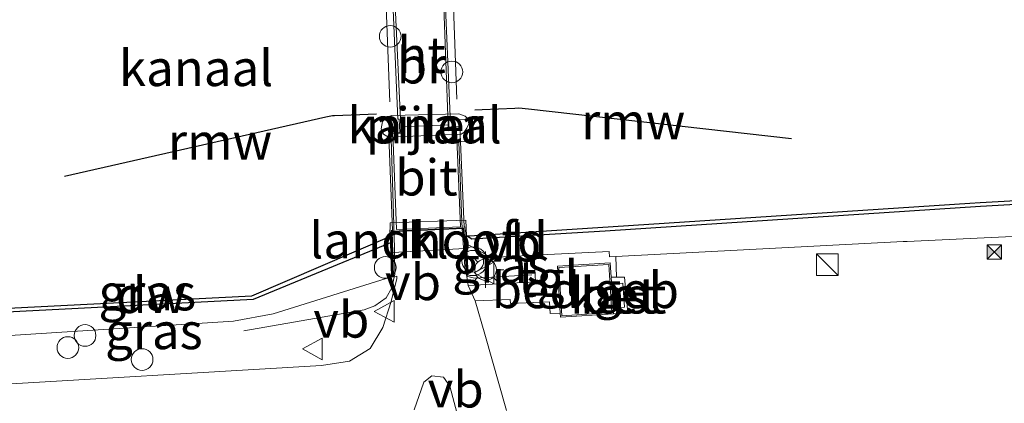
# Model space of a CAD drawing. Units: metres. Extents: x 159995 to 170006, y 388496 to 393751.
# Drawn here: x 160855 to 160923, y 390604 to 390630 of the extents above; entities that cross this region are included whole.
import ezdxf
from ezdxf.enums import TextEntityAlignment as Align

# ---------------------------------------------------------------- set-up
doc = ezdxf.new("R2010")
doc.units = ezdxf.units.M
doc.linetypes.add('GW-RAAI', pattern=[19, 15, -1, 2, -1])
doc.linetypes.add('IE-TERREINAFSCHEIDING', pattern=[10, 8, -2])
doc.layers.get('0').update_dxf_attribs({"lineweight": 25})
for name, color, linetype, lineweight in [('B-ME-BV-GELEIDECONSTRUCTIE-GELEIDERAIL-L-B1', 213, 'BV-GELEIDERAIL', 18), ('B-ME-GC-DAMWAND-GV-B6', 10, 'Continuous', 25), ('B-ME-GW-KRUINLIJN-L-B1', 93, 'Continuous', 18), ('B-ME-IE-GRASLAND-GV-B6', 93, 'Continuous', 18), ('B-ME-IE-INRICHTINGSELEMENT-S-B1', 253, 'Continuous', 18), ('B-ME-IE-INRICHTINGSELEMENT-S-B2', 253, 'Continuous', 18), ('B-ME-IE-MEUBILAIR_WEGMEUBILAIR-LICHTMAST-S-B1', 8, 'Continuous', 18), ('B-ME-IE-TERREINAFSCHEIDING-RASTERHEKWERK-L-B2', 8, 'IE-TERREINAFSCHEIDING', 18), ('B-ME-KG-KADASTRAAL-DAKRAND-L-B1', 13, 'Continuous', 18), ('B-ME-KW-BRUG-GV-B7', 173, 'Continuous', 18), ('B-ME-KW-LANDHOOFD-GV-B6', 173, 'Continuous', 18), ('B-ME-KW-PIJLER-GV-B6', 173, 'Continuous', 18), ('B-ME-KW-REMMINGWERK-L-B1', 10, 'Continuous', 25), ('B-ME-OB-WATERLIJN-L-B1', 133, 'OB-WATERLIJN', 18), ('B-ME-OG-BEBOUWING-GV-B6', 173, 'Continuous', 18), ('B-ME-OG-WATER-GV-B6', 153, 'Continuous', 18), ('B-ME-VH-VERH_SOORT-BETON-OVERIG-GV-B6', 8, 'IE-TERREINAFSCHEIDING-NATUURLIJK-HOUTWAL', 18), ('B-ME-VH-VERH_SOORT-BITUMEN-GV-B6', 8, 'IE-TERREINAFSCHEIDING-NATUURLIJK-HOUTWAL', 18), ('B-ME-VH-VERH_SOORT-BITUMEN-GV-B7', 8, 'IE-TERREINAFSCHEIDING-NATUURLIJK-HOUTWAL', 18), ('B-ME-VH-VERH_SOORT-HOUT-GV-B7', 8, 'GW-RAAI', 18), ('B-ME-VH-VERH_SOORT-KLINKERS-GV-B6', 8, 'IE-TERREINAFSCHEIDING-NATUURLIJK-HOUTWAL', 18), ('B-ME-VH-VERH_SOORT-TEGELS-GV-B6', 8, 'Continuous', 18), ('B-ME-VW-MEUBILAIR_WEGMEUBILAIR-SLAGBOOM-S-B1', 8, 'Continuous', 18), ('B-ME-VW-MEUBILAIR_WEGMEUBILAIR-VERKEERSBORD-S-B1', 8, 'Continuous', 18), ('B-ME-VW-MEUBILAIR_WEGMEUBILAIR-VERKEERSLICHT-S-B1', 13, 'Continuous', 18)]:
    doc.layers.add(name, color=color, linetype=linetype, lineweight=lineweight)
doc.styles.add('NLCS-ISO', font='NLCS-ISO.TTF')
doc.linetypes.add('BV-GELEIDERAIL', pattern='A,10,-3,[108,NLCS.SHX,S=1,R=0,X=0,Y=0],-3', length=16)
doc.linetypes.add('IE-TERREINAFSCHEIDING-NATUURLIJK-HOUTWAL', pattern='A,7,-1.5,[67,NLCS.SHX,S=0.75,R=45,X=0,Y=0],-1.5,7,-1.5,[70,NLCS.SHX,S=0.75,R=0,X=0,Y=0],-1.5', length=20)
doc.linetypes.add('OB-WATERLIJN', pattern='A,10,[32,NLCS.SHX,S=2,R=0,X=0,Y=0],-12', length=22)

# ---------------------------------------------------------------- blocks, each defined once
blk = doc.blocks.new('dtb')
blk.add_circle((0, 0), 0.75)
blk = doc.blocks.new('kast')
blk.add_line((-0.75, -0.75), (0.75, 0.75))
blk.add_lwpolyline([(-0.75, 0.75), (0.75, 0.75), (0.75, -0.75), (-0.75, -0.75)], close=True)
blk = doc.blocks.new('camera')
h = blk.add_hatch(color=256)
h.paths.add_polyline_path([(0.5, 0.5), (-0.5, 0.5), (0, 0)])
h.paths.add_polyline_path([(0, 0), (-0.5, -0.5), (0.5, -0.5)])
for p, q in [((-0.5, 0.5), (0.5, -0.5)), ((0.5, 0.5), (-0.5, -0.5))]:
    blk.add_line(p, q)
blk.add_lwpolyline([(-0.5, 0.5), (0.5, 0.5), (0.5, -0.5), (-0.5, -0.5)], close=True)
blk = doc.blocks.new('verkeersbord')
for p, q in [((0, 0.75), (-0.75, -0.625)), ((0.75, -0.625), (0, 0.75)), ((-0.75, -0.625), (0.75, -0.625))]:
    blk.add_line(p, q)
blk = doc.blocks.new('verkeerslicht')
for radius in [1, 0.75]:
    blk.add_circle((0, 0), radius)
blk = doc.blocks.new('lantaarnpaal')
for p, q in [((-0.884, 0.884), (-0.53, 0.53)), ((0, 0.75), (0, 1.25)), ((0.53, 0.53), (0.884, 0.884)), ((-0.75, 0), (-1.25, 0)), ((0.75, 0), (1.25, 0)), ((-0.53, -0.53), (-0.884, -0.884)), ((0.53, -0.53), (0.884, -0.884)), ((0, -0.75), (0, -1.25))]:
    blk.add_line(p, q)
blk.add_circle((0, 0), 0.75)

msp = doc.modelspace()

# ---------------------------------------------------------------- linework, layer by layer
at = {"layer": 'B-ME-BV-GELEIDECONSTRUCTIE-GELEIDERAIL-L-B1'}
for points in [[(160880.937, 390615.585, 16.119), (160880.984, 390612.687, 16.125), (160880.792, 390611.743, 16.112), (160880.393, 390611.054, 16.084), (160879.6, 390610.483, 16.16), (160878.879, 390610.214, 16.182), (160870.531, 390608.757, 16.04)], [(160885.655, 390615.824, 16.06), (160885.858, 390612.86, 16.099), (160886.046, 390612.52, 16.088), (160886.507, 390612.412, 16.104), (160890.482, 390612.648, 16.107)]]:
    msp.add_polyline3d(points, dxfattribs=at)
at = {"layer": 'B-ME-GC-DAMWAND-GV-B6'}
for points in [[(160885.958, 390615.335, 15.04), (160886.176, 390615.34, 15.04), (160896.118, 390615.993, 15.037), (160920.832, 390617.593, 15.064), (160921.546, 390617.655, 15.059), (160949.225, 390619.188, 15.048), (161024.618, 390623.006, 15.057), (161024.624, 390622.686, 15.039), (161023.339, 390622.64, 15.021), (161019.677, 390622.524, 15.35), (160999.257, 390621.528, 15.376), (160949.474, 390618.972, 15.39), (160921.569, 390617.363, 15.38), (160895.563, 390615.665, 15.373), (160886.318, 390615.099, 15.395), (160885.958, 390615.335, 15.04)], [(160880.656, 390615.289, 15.044), (160880.695, 390614.953, 15.366), (160880.698, 390614.847, 15.368), (160871.186, 390610.929, 15.694), (160846.92, 390609.689, 15.67), (160846.877, 390609.968, 15.04), (160871.077, 390611.175, 15.042), (160880.656, 390615.289, 15.044)]]:
    msp.add_polyline3d(points, dxfattribs=at)
at = {"layer": 'B-ME-GW-KRUINLIJN-L-B1'}
for points in [[(160928.642, 390615.535, 16.172), (160916.48, 390614.957, 16.137), (160916.219, 390614.955, 16.106), (160896.3, 390613.9, 16.02)], [(160885.969, 390614.786, 16.015), (160887.657, 390613.842, 16.025), (160890.642, 390613.993, 16.05)], [(160847.461, 390608.01, 16.167), (160869.823, 390609.423, 15.921), (160872.576, 390609.932, 15.998), (160880.77, 390612.505, 15.905)]]:
    msp.add_polyline3d(points, dxfattribs=at)
at = {"layer": 'B-ME-IE-GRASLAND-GV-B6'}
for points in [[(161030.703, 390620.084, 16.315), (161003.772, 390618.954, 16.35), (160957.629, 390617.379, 16.234), (160946.198, 390616.871, 16.234), (160931.81, 390615.866, 16.182), (160928.642, 390615.535, 16.172), (160916.48, 390614.957, 16.137), (160916.219, 390614.955, 16.106), (160896.3, 390613.9, 16.02), (160895.865, 390613.875, 16.05), (160895.834, 390614.263, 15.969), (160890.642, 390613.993, 16.05), (160887.657, 390613.842, 16.025), (160885.969, 390614.786, 16.015), (160885.958, 390615.335, 15.04), (160886.318, 390615.099, 15.395), (160895.563, 390615.665, 15.373), (160921.569, 390617.363, 15.38), (160949.474, 390618.972, 15.39), (160999.257, 390621.528, 15.376), (161019.677, 390622.524, 15.35)], [(160888.732, 390603.244, 16.131), (160887.234, 390608.526, 16.106), (160886.566, 390610.835, 16.08), (160888.976, 390610.925, 16.096), (160889.01, 390610.65, 16.107), (160891.697, 390610.768, 16.137), (160891.757, 390609.953, 16.155), (160892.456, 390609.984, 16.18), (160892.477, 390609.705, 16.163), (160896.133, 390609.928, 16.163), (160897.127, 390609.994, 16.13), (160896.914, 390612.485, 16.165), (160896.338, 390612.488, 16.165), (160896.3, 390613.9, 16.02), (160916.219, 390614.955, 16.106), (160916.48, 390614.957, 16.137), (160928.642, 390615.535, 16.172), (160931.81, 390615.866, 16.182), (160946.198, 390616.871, 16.234), (160957.629, 390617.379, 16.234), (161003.772, 390618.954, 16.35), (161030.703, 390620.084, 16.315)], [(160880.698, 390614.847, 15.368), (160880.77, 390612.505, 15.905), (160872.576, 390609.932, 15.998), (160869.823, 390609.423, 15.921), (160847.461, 390608.01, 16.167), (160846.92, 390609.689, 15.67), (160871.186, 390610.929, 15.694), (160880.698, 390614.847, 15.368)], [(160890.642, 390613.993, 16.05), (160890.732, 390612.164, 16.122), (160886.081, 390611.897, 16.096), (160885.969, 390612.673, 15.961), (160886.071, 390612.692, 15.96), (160885.969, 390614.786, 16.015), (160887.657, 390613.842, 16.025), (160890.642, 390613.993, 16.05)], [(160880.77, 390612.505, 15.905), (160880.895, 390612.493, 15.95), (160880.919, 390612.536, 16.075), (160881.137, 390612.558, 16.157), (160881.14, 390612.389, 16.146), (160880.747, 390610.789, 16.103), (160880.171, 390608.993, 16.13), (160879.286, 390607.529, 16.155), (160877.846, 390606.661, 16.159), (160875.919, 390606.369, 16.173), (160851.664, 390604.929, 16.444), (160847.461, 390608.01, 16.167), (160869.823, 390609.423, 15.921), (160872.576, 390609.932, 15.998), (160880.77, 390612.505, 15.905)], [(160882.34, 390603.295, 16.169), (160883.008, 390605.198, 16.176), (160883.558, 390605.644, 16.178), (160884.372, 390605.563, 16.166), (160884.8, 390604.939, 16.161), (160887.467, 390594.929, 16.189)]]:
    msp.add_polyline3d(points, dxfattribs=at)
at = {"layer": 'B-ME-IE-TERREINAFSCHEIDING-RASTERHEKWERK-L-B2'}
msp.add_line((160880.33, 390632.604, 17.853), (160880.712, 390622.854, 17.905), dxfattribs=at)
for points in [[(160884.998, 390632.806, 17.864), (160885.342, 390623.377, 17.828), (160886.337, 390623.388, 17.826), (160886.406, 390621.911, 17.778), (160885.575, 390621.858, 17.828)], [(160880.714, 390622.794, 17.905), (160880.925, 390616.077, 17.806), (160880.932, 390615.684, 17.76)], [(160885.536, 390621.855, 17.83), (160885.436, 390621.849, 17.836), (160885.631, 390616.287, 17.804), (160885.649, 390615.89, 17.69)]]:
    msp.add_polyline3d(points, dxfattribs=at)
at = {"layer": 'B-ME-KG-KADASTRAAL-DAKRAND-L-B1'}
msp.add_polyline3d([(160892.57, 390609.811, 18.571), (160892.357, 390613.15, 18.514), (160895.817, 390613.356, 18.471), (160896.027, 390610.022, 18.569), (160892.57, 390609.811, 18.571)], dxfattribs=at)
at = {"layer": 'B-ME-KW-BRUG-GV-B7'}
msp.add_polyline3d([(160884.444, 390632.807, 16.175), (160884.836, 390623.598, 16.199), (160884.726, 390623.571, 16.204), (160884.738, 390622.649, 16.159), (160885.171, 390622.656, 16.172), (160885.186, 390622.897, 16.203), (160885.5, 390622.915, 16.365), (160885.546, 390621.854, 16.337), (160885.804, 390615.963, 16.181), (160885.84, 390615.953, 16.114), (160886.035, 390612.734, 16.063), (160885.985, 390612.727, 16.063), (160885.758, 390615.885, 16.076), (160880.798, 390615.662, 16.068), (160880.857, 390612.523, 16.082), (160880.805, 390612.524, 16.082), (160880.734, 390615.704, 16.064), (160880.83, 390615.707, 16.265), (160880.563, 390622.813, 15.628), (160880.871, 390622.832, 16.166), (160880.943, 390622.48, 16.167), (160881.349, 390622.493, 16.177), (160881.303, 390623.429, 16.197), (160881.199, 390623.426, 16.194), (160880.802, 390632.655, 16.176)], dxfattribs=at)
at = {"layer": 'B-ME-KW-LANDHOOFD-GV-B6'}
msp.add_polyline3d([(160880.656, 390615.289, 15.044), (160880.679, 390616.245, 15.04), (160885.922, 390616.435, 15.04), (160885.958, 390615.335, 15.04), (160885.969, 390614.786, 16.015), (160886.071, 390612.692, 15.96), (160885.969, 390612.673, 15.961), (160885.832, 390614.454, 16.087), (160885.728, 390615.845, 16.117), (160880.812, 390615.608, 16.116), (160880.85, 390614.197, 16.077), (160880.895, 390612.493, 15.95), (160880.77, 390612.505, 15.905), (160880.698, 390614.847, 15.368), (160880.695, 390614.953, 15.366), (160880.656, 390615.289, 15.044)], dxfattribs=at)
at = {"layer": 'B-ME-KW-PIJLER-GV-B6'}
msp.add_polyline3d([(160880.784, 390623.668, 15.002), (160885.435, 390623.79, 15.033), (160885.858, 390623.619, 15.013), (160886.047, 390623.43, 15.003), (160886.12, 390623.096, 15.017), (160885.975, 390622.79, 15.016), (160885.796, 390622.511, 15.013), (160885.597, 390622.377, 15.004), (160880.562, 390622.168, 14.998), (160880.211, 390622.377, 15.033), (160880.038, 390622.753, 15.005), (160880.145, 390623.266, 15.022), (160880.384, 390623.54, 15.01), (160880.784, 390623.668, 15.002)], dxfattribs=at)
at = {"layer": 'B-ME-KW-REMMINGWERK-L-B1'}
for points in [[(160858.1118, 390619.4718, 17.208), (160876.2198, 390623.5688, 17.212), (160876.6817, 390623.6733, 17.2121), (160876.8158, 390623.6788, 17.207), (160879.7188, 390623.7968, 17.201)], [(160886.5384, 390624.0626, 17.221), (160887.0379, 390624.0848, 17.221), (160889.3119, 390624.1858, 17.221), (160889.5912, 390624.1982, 17.212), (160890.254, 390624.1234, 17.212), (160908.464, 390622.0704, 17.212)]]:
    msp.add_polyline3d(points, dxfattribs=at)
at = {"layer": 'B-ME-OB-WATERLIJN-L-B1'}
msp.add_polyline3d([(161069.866, 390625.427, 14.983), (161054.498, 390624.658, 14.997), (161042.307, 390624.05, 14.984), (161039.195, 390623.881, 15.02), (161030.333, 390623.364, 15.028), (161030.342, 390623.023, 15.027), (161031.257, 390623.092, 15.034), (161031.564, 390621.996, 15.037), (161027.299, 390621.741, 15.034), (161023.559, 390621.517, 15.031), (161023.339, 390622.64, 15.021), (161024.624, 390622.686, 15.039), (161024.618, 390623.006, 15.057), (160949.225, 390619.188, 15.048), (160921.546, 390617.655, 15.059), (160920.832, 390617.593, 15.064), (160896.118, 390615.993, 15.037), (160886.176, 390615.34, 15.04), (160885.958, 390615.335, 15.04), (160885.922, 390616.435, 15.04), (160880.679, 390616.245, 15.04), (160880.656, 390615.289, 15.044), (160871.077, 390611.175, 15.042), (160846.877, 390609.968, 15.04)], dxfattribs=at)
at = {"layer": 'B-ME-OG-BEBOUWING-GV-B6'}
for points in [[(160892.456, 390609.984, 16.18), (160892.251, 390613.244, 16.163), (160895.911, 390613.462, 16.163), (160895.973, 390612.485, 16.11), (160896.133, 390609.928, 16.163), (160892.477, 390609.705, 16.163), (160892.456, 390609.984, 16.18)], [(160896.9, 390610.403, 16.18), (160896.16, 390610.358, 16.181), (160896.046, 390612.023, 16.185), (160896.781, 390612.069, 16.177), (160896.9, 390610.403, 16.18)]]:
    msp.add_polyline3d(points, dxfattribs=at)
at = {"layer": 'B-ME-OG-WATER-GV-B6'}
for points in [[(160880.211, 390622.377, 15.033), (160880.562, 390622.168, 14.998), (160885.597, 390622.377, 15.004), (160885.796, 390622.511, 15.013), (160885.975, 390622.79, 15.016), (160886.12, 390623.096, 15.017), (160886.047, 390623.43, 15.003), (160885.858, 390623.619, 15.013), (160885.435, 390623.79, 15.033), (160880.784, 390623.668, 15.002), (160880.384, 390623.54, 15.01), (160880.145, 390623.266, 15.022), (160880.038, 390622.753, 15.005), (160880.211, 390622.377, 15.033)], [(161024.618, 390623.006, 15.057), (160949.225, 390619.188, 15.048), (160921.546, 390617.655, 15.059), (160920.832, 390617.593, 15.064), (160896.118, 390615.993, 15.037), (160886.176, 390615.34, 15.04), (160885.958, 390615.335, 15.04), (160885.922, 390616.435, 15.04), (160880.679, 390616.245, 15.04), (160880.656, 390615.289, 15.044), (160871.077, 390611.175, 15.042), (160846.877, 390609.968, 15.04)]]:
    msp.add_polyline3d(points, dxfattribs=at)
at = {"layer": 'B-ME-VH-VERH_SOORT-BETON-OVERIG-GV-B6'}
for points in [[(160896.338, 390612.488, 16.165), (160896.914, 390612.485, 16.165), (160897.127, 390609.994, 16.13), (160896.133, 390609.928, 16.163), (160895.973, 390612.485, 16.11), (160896.338, 390612.488, 16.165)], [(160896.046, 390612.023, 16.185), (160896.16, 390610.358, 16.181), (160896.9, 390610.403, 16.18), (160896.781, 390612.069, 16.177), (160896.046, 390612.023, 16.185)]]:
    msp.add_polyline3d(points, dxfattribs=at)
at = {"layer": 'B-ME-VH-VERH_SOORT-BITUMEN-GV-B6'}
for points in [[(160851.232, 390602.262, 16.4), (160851.664, 390604.929, 16.444), (160875.919, 390606.369, 16.173), (160877.846, 390606.661, 16.159), (160879.286, 390607.529, 16.155), (160880.171, 390608.993, 16.13), (160880.747, 390610.789, 16.103), (160881.14, 390612.389, 16.146), (160881.137, 390612.558, 16.157), (160880.919, 390612.536, 16.075), (160880.895, 390612.493, 15.95), (160880.85, 390614.197, 16.077), (160885.832, 390614.454, 16.087), (160885.969, 390612.673, 15.961)], [(160885.969, 390612.673, 15.961), (160886.081, 390611.897, 16.096), (160886.566, 390610.835, 16.08), (160887.234, 390608.526, 16.106), (160888.732, 390603.244, 16.131)], [(160887.467, 390594.929, 16.189), (160884.8, 390604.939, 16.161), (160884.372, 390605.563, 16.166), (160883.558, 390605.644, 16.178), (160883.008, 390605.198, 16.176), (160882.34, 390603.295, 16.169)]]:
    msp.add_polyline3d(points, dxfattribs=at)
at = {"layer": 'B-ME-VH-VERH_SOORT-BITUMEN-GV-B7'}
msp.add_polyline3d([(160881.415, 390622.884, 16.19), (160884.695, 390623.028, 16.187), (160884.706, 390622.616, 16.178), (160885.256, 390622.626, 16.172), (160885.543, 390615.958, 16.101), (160881.1, 390615.779, 16.102), (160880.851, 390622.427, 16.178), (160881.409, 390622.445, 16.178), (160881.415, 390622.884, 16.19)], dxfattribs=at)
at = {"layer": 'B-ME-VH-VERH_SOORT-HOUT-GV-B7'}
msp.add_polyline3d([(160884.328, 390632.818, 16.173), (160884.695, 390623.028, 16.187), (160881.415, 390622.884, 16.19), (160880.958, 390632.69, 16.179), (160884.328, 390632.818, 16.173)], dxfattribs=at)
at = {"layer": 'B-ME-VH-VERH_SOORT-KLINKERS-GV-B6'}
msp.add_polyline3d([(160880.85, 390614.197, 16.077), (160880.812, 390615.608, 16.116), (160885.728, 390615.845, 16.117), (160885.832, 390614.454, 16.087), (160880.85, 390614.197, 16.077)], dxfattribs=at)
at = {"layer": 'B-ME-VH-VERH_SOORT-TEGELS-GV-B6'}
msp.add_polyline3d([(160896.3, 390613.9, 16.02), (160896.338, 390612.488, 16.165), (160895.973, 390612.485, 16.11), (160895.911, 390613.462, 16.163), (160892.251, 390613.244, 16.163), (160892.456, 390609.984, 16.18), (160891.757, 390609.953, 16.155), (160891.697, 390610.768, 16.137), (160889.01, 390610.65, 16.107), (160888.976, 390610.925, 16.096), (160886.566, 390610.835, 16.08), (160886.081, 390611.897, 16.096), (160890.732, 390612.164, 16.122), (160890.642, 390613.993, 16.05), (160895.834, 390614.263, 15.969), (160895.865, 390613.875, 16.05), (160896.3, 390613.9, 16.02)], dxfattribs=at)

# ---------------------------------------------------------------- block references
at = {"layer": 'B-ME-IE-INRICHTINGSELEMENT-S-B1', "rotation": 90}
for name, p in [('camera', (160922.522, 390614.228, 16.216)), ('kast', (160910.961, 390613.35, 16.319)), ('dtb', (160859.531, 390608.44, 16.126)), ('dtb', (160858.341, 390607.601, 16.257)), ('dtb', (160863.484, 390606.777, 16.244))]:
    msp.add_blockref(name, p, dxfattribs=at)
at = {"layer": 'B-ME-IE-INRICHTINGSELEMENT-S-B2', "rotation": 90}
for p in [(160880.672, 390629.154, 16.187), (160884.945, 390626.687, 16.187)]:
    msp.add_blockref('dtb', p, dxfattribs=at)
at = {"layer": 'B-ME-IE-MEUBILAIR_WEGMEUBILAIR-LICHTMAST-S-B1', "rotation": 90}
msp.add_blockref('lantaarnpaal', (160887.284, 390612.997, 16.047), dxfattribs=at)
at = {"layer": 'B-ME-VW-MEUBILAIR_WEGMEUBILAIR-SLAGBOOM-S-B1', "rotation": 90}
msp.add_blockref('dtb', (160880.328, 390613.148, 16.14), dxfattribs=at)
at = {"layer": 'B-ME-VW-MEUBILAIR_WEGMEUBILAIR-VERKEERSBORD-S-B1', "rotation": 90}
for p in [(160887.233, 390612.774, 16.158), (160880.313, 390610.106, 16.157), (160875.345, 390607.509, 16.077)]:
    msp.add_blockref('verkeersbord', p, dxfattribs=at)
at = {"layer": 'B-ME-VW-MEUBILAIR_WEGMEUBILAIR-VERKEERSLICHT-S-B1', "rotation": 90}
msp.add_blockref('verkeerslicht', (160886.394, 390613.583, 16.097), dxfattribs=at)

# ---------------------------------------------------------------- texts
at = {"layer": 'B-ME-GC-DAMWAND-GV-B6', "ltscale": 0.2, "style": 'NLCS-ISO'}
msp.add_text('dw', height=2.5, dxfattribs=at).set_placement((160864.1034, 390611.2429), align=Align.MIDDLE_CENTER)
at = {"layer": 'B-ME-IE-GRASLAND-GV-B6', "ltscale": 0.2, "style": 'NLCS-ISO'}
for p in [(160888.3505, 390613.3415), (160863.845, 390611.4285), (160864.3005, 390608.7435)]:
    msp.add_text('gras', height=2.5, dxfattribs=at).set_placement(p, align=Align.MIDDLE_CENTER)
at = {"layer": 'B-ME-KW-BRUG-GV-B7', "ltscale": 0.2, "style": 'NLCS-ISO'}
msp.add_text('br', height=2.5, dxfattribs=at).set_placement((160882.8373, 390627.1405), align=Align.MIDDLE_CENTER)
at = {"layer": 'B-ME-KW-LANDHOOFD-GV-B6', "ltscale": 0.2, "style": 'NLCS-ISO'}
msp.add_text('landhoofd', height=2.5, dxfattribs=at).set_placement((160883.3284, 390615.0314), align=Align.MIDDLE_CENTER)
at = {"layer": 'B-ME-KW-PIJLER-GV-B6', "ltscale": 0.2, "style": 'NLCS-ISO'}
msp.add_text('pijler', height=2.5, dxfattribs=at).set_placement((160883.0583, 390622.9954), align=Align.MIDDLE_CENTER)
at = {"layer": 'B-ME-KW-REMMINGWERK-L-B1', "ltscale": 0.2, "style": 'NLCS-ISO'}
for p in [(160897.5082, 390623.2723), (160868.8841, 390621.8703)]:
    msp.add_text('rmw', height=2.5, dxfattribs=at).set_placement(p, align=Align.MIDDLE_CENTER)
at = {"layer": 'B-ME-OG-BEBOUWING-GV-B6', "ltscale": 0.2, "style": 'NLCS-ISO'}
for s, p in [('bed.geb', (160894.192, 390611.5851)), ('kast', (160896.4719, 390611.2124))]:
    msp.add_text(s, height=2.5, dxfattribs=at).set_placement(p, align=Align.MIDDLE_CENTER)
at = {"layer": 'B-ME-OG-WATER-GV-B6', "ltscale": 0.2, "style": 'NLCS-ISO'}
for p in [(160867.2241, 390626.9584), (160883.0583, 390622.9954)]:
    msp.add_text('kanaal', height=2.5, dxfattribs=at).set_placement(p, align=Align.MIDDLE_CENTER)
at = {"layer": 'B-ME-VH-VERH_SOORT-BETON-OVERIG-GV-B6', "ltscale": 0.2, "style": 'NLCS-ISO'}
for p in [(160896.4719, 390611.2124), (160896.5332, 390611.2131)]:
    msp.add_text('bet', height=2.5, dxfattribs=at).set_placement(p, align=Align.MIDDLE_CENTER)
at = {"layer": 'B-ME-VH-VERH_SOORT-BITUMEN-GV-B7', "ltscale": 0.2, "style": 'NLCS-ISO'}
msp.add_text('bit', height=2.5, dxfattribs=at).set_placement((160883.1827, 390619.382), align=Align.MIDDLE_CENTER)
at = {"layer": 'B-ME-VH-VERH_SOORT-HOUT-GV-B7', "ltscale": 0.2, "style": 'NLCS-ISO'}
msp.add_text('ht', height=2.5, dxfattribs=at).set_placement((160882.847, 390627.8716), align=Align.MIDDLE_CENTER)
at = {"layer": 'B-ME-VH-VERH_SOORT-KLINKERS-GV-B6', "ltscale": 0.2, "style": 'NLCS-ISO'}
msp.add_text('kl', height=2.5, dxfattribs=at).set_placement((160883.3025, 390615.0222), align=Align.MIDDLE_CENTER)
at = {"layer": 'B-ME-VH-VERH_SOORT-TEGELS-GV-B6', "ltscale": 0.2, "style": 'NLCS-ISO'}
msp.add_text('tgl', height=2.5, dxfattribs=at).set_placement((160891.6231, 390612.3738), align=Align.MIDDLE_CENTER)
at = {"layer": 'B-ME-VW-MEUBILAIR_WEGMEUBILAIR-VERKEERSBORD-S-B1', "ltscale": 0.2, "style": 'NLCS-ISO'}
for p in [(160887.233, 390612.774, 16.158), (160880.313, 390610.106, 16.157), (160875.345, 390607.509, 16.077), (160883.267, 390602.673, 16.329)]:
    msp.add_text('vb', height=2.5, dxfattribs=at).set_placement(p, align=Align.BOTTOM_LEFT)

doc.saveas('drawing.dxf')
